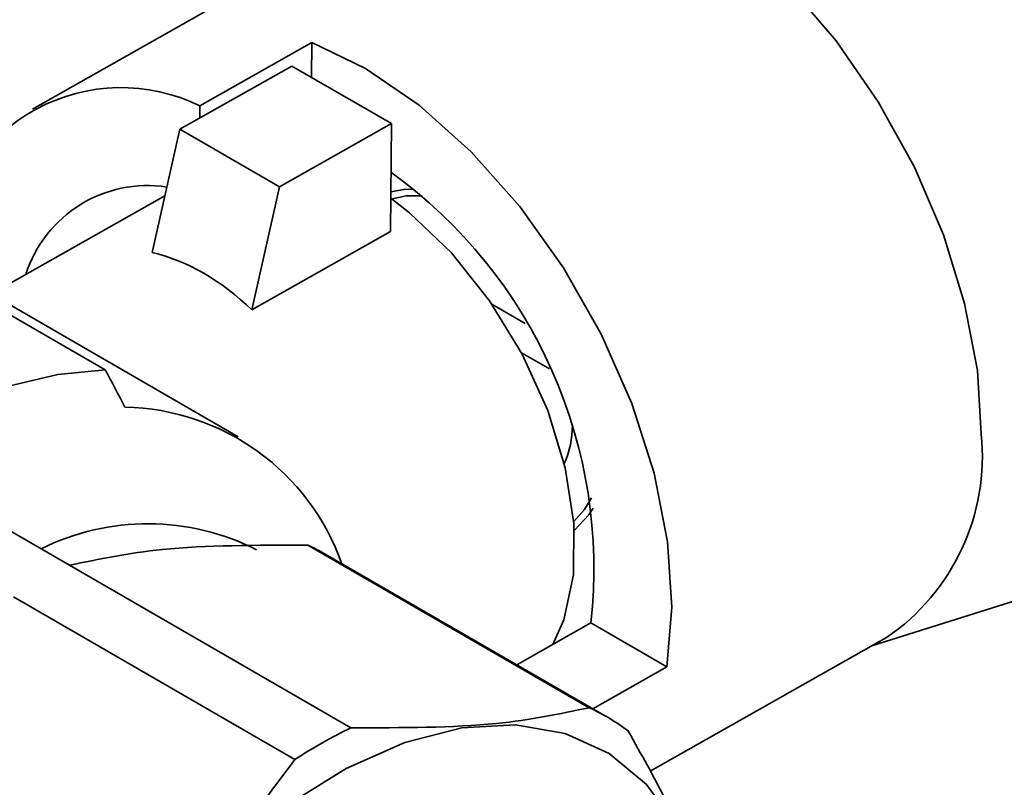
# Paper-space layout 'Blatt2' of a CAD drawing. Units: millimetres. Extents: x 0 to 4200, y 0 to 2970.
# Drawn here: x 3845 to 3873, y 1109 to 1131 of the extents above; entities that cross this region are included whole.
import ezdxf

# ---------------------------------------------------------------- set-up
doc = ezdxf.new("R2010")
doc.units = ezdxf.units.MM

psp = doc.layouts.new('Blatt2')

# ---------------------------------------------------------------- linework, layer by layer
at = {"color": 7, "linetype": 'Continuous', "lineweight": 35, "ltscale": 10}
for p, q in [((3856.935, 1134.876), (3844.966, 1128.117)), ((3849.723, 1128.206), (3852.905, 1130.003)), ((3852.896, 1129.015), (3852.905, 1130.003)), ((3849.155, 1127.541), (3852.337, 1129.338)), ((3855.165, 1127.705), (3852.337, 1129.338)), ((3849.72, 1127.86), (3849.723, 1128.206)), ((3851.983, 1125.908), (3855.165, 1127.705)), ((3855.136, 1124.636), (3855.165, 1127.705)), ((3849.155, 1127.541), (3848.371, 1124.045)), ((3851.983, 1125.908), (3849.155, 1127.541)), ((3847.037, 1120.708), (3837.456, 1126.239)), ((3851.983, 1125.908), (3851.199, 1122.412)), ((3848.731, 1125.649), (3843.795, 1122.862)), ((3855.136, 1124.636), (3851.199, 1122.412)), ((3850.815, 1118.809), (3841.234, 1124.34)), ((3858.02, 1122.576), (3858.963, 1122.032)), ((3859.651, 1120.738), (3858.857, 1121.196)), ((3846.024, 1115.162), (3843.903, 1116.386)), ((3860.782, 1111.119), (3852.791, 1115.731)), ((3861.268, 1110.869), (3853.278, 1115.482)), ((3854.015, 1110.549), (3846.024, 1115.162)), ((3868.836, 1112.886), (3875.477, 1114.977)), ((3852.424, 1109.651), (3844.434, 1114.264)), ((3860.83, 1113.524), (3858.728, 1112.336)), ((3860.83, 1113.524), (3862.992, 1112.276)), ((3862.511, 1109.314), (3869.228, 1113.107)), ((3860.889, 1111.088), (3862.992, 1112.276))]:
    psp.add_line(p, q, dxfattribs=at)
at = {"color": 7, "linetype": 'Continuous', "lineweight": 35, "ltscale": 10, "flags": 128}
for points in [[(3856.935, 1134.876), (3857.903, 1135.276), (3859.188, 1135.452), (3860.585, 1135.298), (3862.054, 1134.818), (3863.552, 1134.027), (3865.037, 1132.948), (3866.466, 1131.611), (3867.797, 1130.054), (3868.993, 1128.324), (3870.019, 1126.468), (3870.845, 1124.542), (3871.447, 1122.599), (3871.809, 1120.697), (3871.92, 1118.889)], [(3852.905, 1130.003), (3854.432, 1129.267), (3855.956, 1128.224), (3857.43, 1126.906), (3858.809, 1125.35), (3860.054, 1123.605), (3861.125, 1121.723), (3861.991, 1119.759), (3862.626, 1117.774), (3863.011, 1115.827), (3863.134, 1113.975), (3862.992, 1112.276)], [(3855.147, 1125.763), (3855.519, 1125.831), (3855.777, 1125.84)], [(3855.145, 1125.557), (3855.588, 1125.648), (3856.003, 1125.648)], [(3855.145, 1125.585), (3855.679, 1125.174), (3856.87, 1124.033), (3857.951, 1122.675), (3858.876, 1121.16), (3859.604, 1119.554), (3860.102, 1117.926), (3860.35, 1116.348), (3860.336, 1114.889), (3860.062, 1113.613), (3859.752, 1112.915)], [(3835.724, 1114.319), (3837.084, 1115.719), (3838.493, 1116.973), (3839.936, 1118.064), (3841.395, 1118.98), (3842.851, 1119.711), (3844.289, 1120.246), (3845.69, 1120.58), (3847.037, 1120.708)], [(3860.845, 1117.074), (3860.652, 1116.749), (3860.345, 1116.406)], [(3860.893, 1116.782), (3860.774, 1116.596), (3860.362, 1116.163)], [(3852.206, 1108.35), (3853.881, 1109.389), (3855.546, 1110.126), (3857.162, 1110.543), (3858.691, 1110.632), (3860.096, 1110.389), (3861.346, 1109.821), (3862.411, 1108.941), (3863.266, 1107.769)]]:
    psp.add_lwpolyline(points, dxfattribs=at)
at = {"color": 7, "linetype": 'Continuous', "lineweight": 35, "ltscale": 100}
for centre, radius, start, end in [((3847.488, 1123.672), 5.055, 63.761, 173.2672), ((3847.038, 1115.063), 13.878, 353.6306, 54.2187), ((3848.236, 1122.314), 3.63, 81.2616, 162.3162), ((3490.055, 931.09), 404.217, 27.80651, 27.97585), ((3847.472, 1112.991), 6.662, 19.4269, 88.9335), ((3857.646, 1119.135), 2.659, 335.9016, 0.137), ((3865.701, 1118.267), 6.25, 304.3544, 5.7105), ((3848.246, 1109.508), 6.834, 63.1145, 116.3632), ((3850.546, 1110.749), 5.465, 60.0057, 65.7406), ((3858.535, 1106.134), 5.468, 52.0954, 65.7372), ((3860.658, 1096.929), 15.154, 116.0003, 122.9098)]:
    psp.add_arc(centre, radius, start, end, dxfattribs=at)
psp.add_ellipse((3848.053, 1115.504), major_axis=(-1.551, 8.603), ratio=0.706107, start_param=5.507445, end_param=5.982488, dxfattribs=at)
at = {"color": 7, "linetype": 'Continuous', "lineweight": 35, "ltscale": 10}
for points, knots in [([(3852.791, 1115.731), (3851.34, 1115.733), (3848.748, 1115.735), (3846.857, 1115.337), (3846.024, 1115.162)], [0, 0, 0, 0, 0.559822, 1, 1, 1, 1]), ([(3854.015, 1110.549), (3855.466, 1110.548), (3858.058, 1110.546), (3859.949, 1110.944), (3860.782, 1111.119)], [0, 0, 0, 0, 0.55982, 1, 1, 1, 1]), ([(3861.894, 1110.448), (3862.259, 1109.8), (3862.91, 1108.642), (3863.397, 1107.569), (3863.612, 1107.097)], [0, 0, 0, 0, 0.559984, 1, 1, 1, 1]), ([(3845.596, 1102.543), (3847.058, 1103.764), (3849.671, 1105.944), (3851.583, 1108.518), (3852.424, 1109.651)], [0, 0, 0, 0, 0.55982, 1, 1, 1, 1])]:
    psp.add_open_spline(points, degree=3, knots=knots, dxfattribs=at)

doc.saveas('drawing.dxf')
